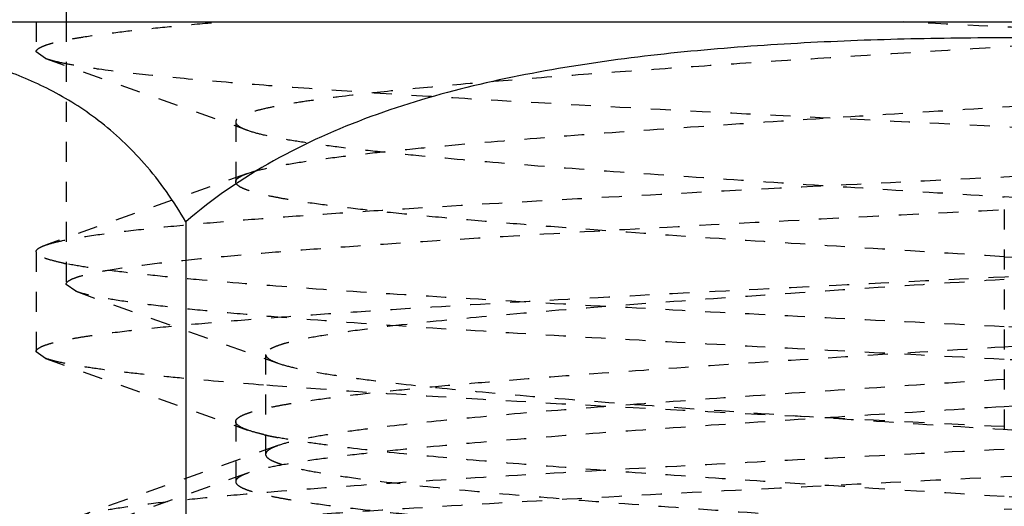
# Model space of a CAD drawing. Units: inches. Extents: x -1826 to -1106, y -1704 to -1211.
# Drawn here: x -1727 to -1722, y -1369 to -1367 of the extents above; entities that cross this region are included whole.
import ezdxf

# ---------------------------------------------------------------- set-up
doc = ezdxf.new("R2010")
doc.units = ezdxf.units.IN
doc.header["$LTSCALE"] = 0.64311
doc.header["$MEASUREMENT"] = 0
doc.linetypes.add('HIDDEN', pattern=[0.2, 0.1, -0.1])
doc.layers.get('0').update_dxf_attribs({"linetype": 'CONTINUOUS'})
doc.layers.add('02___PRT_ALL_AXES', color=7, linetype='CONTINUOUS')
doc.layers.add('DEFAULT_2', color=8, linetype='HIDDEN')

msp = doc.modelspace()

# ---------------------------------------------------------------- linework, layer by layer
at = {"color": 7, "linetype": 'Continuous'}
for p, q in [((-1728.9034, -1366.9509), (-1715.3034, -1366.9509)), ((-1726.2034, -1367.9509), (-1726.2034, -1370.9509))]:
    msp.add_line(p, q, dxfattribs=at)
for points, knots in [([(-1726.2034, -1367.9509), (-1726.2635, -1367.8476), (-1726.3936, -1367.6624), (-1726.6283, -1367.4415), (-1726.8761, -1367.2864), (-1727.1287, -1367.1811), (-1727.3829, -1367.1114), (-1727.6374, -1367.0672), (-1727.8919, -1367.0413), (-1728.1464, -1367.0298), (-1728.4009, -1367.0308), (-1728.6555, -1367.0444), (-1728.91, -1367.0728), (-1729.1644, -1367.1206), (-1729.4183, -1367.1951), (-1729.6705, -1367.3072), (-1729.9168, -1367.4717), (-1730.0618, -1367.6173), (-1730.1298, -1367.7)], [0, 0, 0, 0, 0.080945, 0.152212, 0.216967, 0.277981, 0.337046, 0.395155, 0.452821, 0.5103, 0.567733, 0.625229, 0.682941, 0.741153, 0.800432, 0.861876, 0.927431, 1, 1, 1, 1]), ([(-1718.0034, -1367.9509), (-1718.1387, -1367.8347), (-1718.4355, -1367.6317), (-1718.9262, -1367.4135), (-1719.441, -1367.2631), (-1719.9673, -1367.1624), (-1720.4988, -1367.0971), (-1721.0327, -1367.0569), (-1721.5677, -1367.0353), (-1722.103, -1367.0285), (-1722.6383, -1367.0353), (-1723.1733, -1367.0569), (-1723.7073, -1367.0969), (-1724.2389, -1367.1623), (-1724.7653, -1367.263), (-1725.2802, -1367.4134), (-1725.7712, -1367.6316), (-1726.0681, -1367.8347), (-1726.2034, -1367.9509)], [0, 0, 0, 0, 0.062461, 0.124941, 0.187433, 0.249931, 0.312433, 0.374938, 0.437444, 0.49995, 0.562456, 0.624964, 0.687474, 0.749987, 0.812501, 0.875017, 0.937519, 1, 1, 1, 1])]:
    msp.add_open_spline(points, degree=3, knots=knots, dxfattribs=at)
at = {"layer": '02___PRT_ALL_AXES', "color": 7, "linetype": 'Continuous'}
msp.add_line((-1726.8034, -1366.656), (-1726.8034, -1366.9509), dxfattribs=at)
at = {"layer": '02___PRT_ALL_AXES', "color": 8, "linetype": 'HIDDEN'}
msp.add_line((-1726.8034, -1366.9509), (-1726.8034, -1368.2644), dxfattribs=at)
at = {"layer": 'DEFAULT_2', "color": 8, "linetype": 'HIDDEN'}
for p, q in [((-1726.9534, -1366.9509), (-1726.9534, -1367.1009)), ((-1726.9061, -1367.1342), (-1726.9534, -1367.1009)), ((-1726.9061, -1367.1342), (-1725.8944, -1367.4927)), ((-1725.9534, -1367.4509), (-1725.9534, -1367.7509)), ((-1725.8944, -1367.709), (-1726.9061, -1368.0675)), ((-1722.1034, -1367.8894), (-1722.1034, -1369.0894)), ((-1726.9534, -1368.1009), (-1726.9534, -1368.6009)), ((-1726.7547, -1368.2988), (-1726.8034, -1368.2644)), ((-1726.7547, -1368.2988), (-1725.7421, -1368.6579)), ((-1726.9061, -1368.6342), (-1726.9534, -1368.6009)), ((-1725.8034, -1368.6144), (-1725.8034, -1369.1144)), ((-1726.9061, -1368.6342), (-1725.8944, -1368.9927)), ((-1725.9534, -1368.9509), (-1725.9534, -1369.2509)), ((-1725.7421, -1369.0709), (-1726.7547, -1369.43)), ((-1725.8944, -1369.209), (-1726.9061, -1369.5675))]:
    msp.add_line(p, q, dxfattribs=at)
for centre, radius, start, end in [((-1726.4922, -1366.6004), 1.5907, 258.2819, 258.9108), ((-1725.4563, -1367.4705), 1.5857, 257.0789, 258.0968), ((-1725.3876, -1367.1444), 1.9189, 258.0969, 258.6569), ((-1725.3194, -1366.8025), 2.2675, 258.668, 259.297)]:
    msp.add_arc(centre, radius, start, end, dxfattribs=at)
for points, knots in [([(-1726.9534, -1367.1009), (-1726.9534, -1367.0929), (-1726.939, -1367.0813), (-1726.9181, -1367.0716), (-1726.8915, -1367.0623), (-1726.858, -1367.0532), (-1726.8171, -1367.0439), (-1726.769, -1367.0346), (-1726.6907, -1367.0215), (-1726.5752, -1367.0054), (-1726.416, -1366.987), (-1726.2303, -1366.9684), (-1726.0977, -1366.9568), (-1726.0271, -1366.9509)], [0, 0, 0, 0, 0.025317, 0.047363, 0.076626, 0.113331, 0.15754, 0.209248, 0.268425, 0.40894, 0.5784, 0.775888, 1, 1, 1, 1]), ([(-1720.1784, -1366.9509), (-1720.4878, -1366.973), (-1721.1295, -1367.0155), (-1721.9388, -1367.0657), (-1722.6031, -1367.1069), (-1723.0942, -1367.1378), (-1723.5684, -1367.1688), (-1724.0175, -1367.1997), (-1724.4339, -1367.2306), (-1724.8104, -1367.2614), (-1725.1407, -1367.292), (-1725.3842, -1367.3187), (-1725.5516, -1367.3405), (-1725.6555, -1367.3559), (-1725.7442, -1367.3713), (-1725.8173, -1367.3866), (-1725.8683, -1367.4), (-1725.9009, -1367.4111), (-1725.9195, -1367.4188), (-1725.9341, -1367.4265), (-1725.9447, -1367.4342), (-1725.9516, -1367.4421), (-1725.9534, -1367.4482), (-1725.9534, -1367.4509)], [0, 0, 0, 0, 0.160092, 0.331831, 0.41844, 0.503574, 0.585781, 0.663661, 0.735891, 0.801243, 0.858612, 0.90704, 0.927646, 0.945732, 0.961232, 0.974097, 0.984297, 0.988403, 0.991856, 0.994674, 0.996897, 0.99861, 1, 1, 1, 1]), ([(-1717.3982, -1367.2924), (-1717.4392, -1367.2841), (-1717.5338, -1367.2685), (-1717.6939, -1367.2477), (-1717.8892, -1367.2267), (-1718.2151, -1367.1968), (-1718.6967, -1367.1606), (-1719.3522, -1367.119), (-1720.0954, -1367.0772), (-1720.9026, -1367.0353), (-1721.7481, -1366.9933), (-1722.3217, -1366.9652), (-1722.6104, -1366.9509)], [0, 0, 0, 0, 0.024047, 0.055018, 0.092702, 0.136812, 0.242898, 0.369948, 0.513938, 0.670299, 0.83405, 1, 1, 1, 1]), ([(-1725.8944, -1367.709), (-1725.8688, -1367.6999), (-1725.806, -1367.6836), (-1725.6958, -1367.6622), (-1725.5547, -1367.6406), (-1725.3842, -1367.6189), (-1725.1855, -1367.597), (-1724.8695, -1367.5663), (-1724.4187, -1367.5289), (-1723.8221, -1367.4857), (-1723.1666, -1367.4423), (-1722.4747, -1367.3988), (-1721.7701, -1367.3553), (-1721.0769, -1367.3118), (-1720.4189, -1367.2684), (-1719.8185, -1367.2251), (-1719.3639, -1367.1878), (-1719.0445, -1367.1571), (-1718.8428, -1367.1353), (-1718.6691, -1367.1135), (-1718.5427, -1367.0946), (-1718.4567, -1367.0791), (-1718.4038, -1367.0681), (-1718.3587, -1367.0572), (-1718.3218, -1367.0464), (-1718.2924, -1367.0353), (-1718.2689, -1367.0238), (-1718.2534, -1367.0101), (-1718.2534, -1367.0009)], [0, 0, 0, 0, 0.010595, 0.025223, 0.04381, 0.066221, 0.09228, 0.121768, 0.190023, 0.26868, 0.355063, 0.446228, 0.539062, 0.630398, 0.717117, 0.796263, 0.865144, 0.89499, 0.92143, 0.944247, 0.963254, 0.971286, 0.978317, 0.98434, 0.989353, 0.993366, 0.996409, 1, 1, 1, 1]), ([(-1726.8179, -1367.1574), (-1726.8346, -1367.1539), (-1726.8643, -1367.1472), (-1726.8935, -1367.1387), (-1726.9061, -1367.1342)], [0, 0, 0, 0, 0.559587, 1, 1, 1, 1]), ([(-1717.3889, -1367.7943), (-1717.4257, -1367.7866), (-1717.5103, -1367.7721), (-1717.6533, -1367.7526), (-1717.8271, -1367.7331), (-1718.1167, -1367.7051), (-1718.5454, -1367.6714), (-1719.2516, -1367.6245), (-1720.1803, -1367.5722), (-1721.3151, -1367.5145), (-1722.4989, -1367.4566), (-1723.6581, -1367.3988), (-1724.5757, -1367.3492), (-1725.2434, -1367.3083), (-1725.6758, -1367.2789), (-1726.0525, -1367.2496), (-1726.3675, -1367.2205), (-1726.5891, -1367.1951), (-1726.7318, -1367.1738), (-1726.7913, -1367.163), (-1726.8179, -1367.1574)], [0, 0, 0, 0, 0.011944, 0.027231, 0.045768, 0.067438, 0.119569, 0.182207, 0.292028, 0.414754, 0.542771, 0.668134, 0.783061, 0.834347, 0.880431, 0.920598, 0.954232, 0.980824, 0.991357, 1, 1, 1, 1]), ([(-1726.9061, -1368.0675), (-1726.894, -1368.0632), (-1726.866, -1368.0551), (-1726.7961, -1368.0389), (-1726.6828, -1368.0199), (-1726.5169, -1367.9981), (-1726.3122, -1367.9761), (-1726.0706, -1367.9541), (-1725.7941, -1367.9319), (-1725.4851, -1367.9097), (-1725.0165, -1367.879), (-1724.372, -1367.8414), (-1723.5446, -1367.7975), (-1722.6666, -1367.7535), (-1721.7688, -1367.7095), (-1720.8828, -1367.6655), (-1720.0396, -1367.6216), (-1719.3774, -1367.584), (-1718.8911, -1367.5534), (-1718.5666, -1367.5311), (-1718.2732, -1367.509), (-1718.0135, -1367.4869), (-1717.7897, -1367.4648), (-1717.6267, -1367.4457), (-1717.5157, -1367.43), (-1717.4475, -1367.4189), (-1717.3894, -1367.4079), (-1717.3417, -1367.3969), (-1717.3043, -1367.386), (-1717.2799, -1367.3765), (-1717.2659, -1367.3682), (-1717.2576, -1367.3617), (-1717.2534, -1367.355), (-1717.2534, -1367.3509)], [0, 0, 0, 0, 0.003982, 0.009009, 0.022194, 0.039495, 0.060781, 0.085876, 0.114566, 0.146602, 0.181707, 0.259872, 0.346333, 0.438064, 0.531854, 0.624421, 0.712524, 0.793079, 0.829635, 0.863274, 0.893706, 0.920665, 0.94392, 0.963276, 0.971441, 0.978576, 0.984672, 0.98972, 0.993724, 0.996701, 0.997823, 0.998721, 1, 1, 1, 1]), ([(-1725.9534, -1367.4509), (-1725.9534, -1367.4594), (-1725.9398, -1367.4724), (-1725.9185, -1367.4835), (-1725.9031, -1367.4896), (-1725.8944, -1367.4927)], [0, 0, 0, 0, 0.343111, 0.627295, 1, 1, 1, 1]), ([(-1725.8944, -1367.4927), (-1725.8706, -1367.5012), (-1725.8127, -1367.5166), (-1725.7116, -1367.5367), (-1725.583, -1367.5571), (-1725.4282, -1367.5775), (-1725.2481, -1367.5981), (-1724.9616, -1367.627), (-1724.5522, -1367.6622), (-1724.0081, -1367.703), (-1723.4062, -1367.7439), (-1722.7648, -1367.7849), (-1722.3261, -1367.8121), (-1722.1034, -1367.8259)], [0, 0, 0, 0, 0.019907, 0.047028, 0.08125, 0.12236, 0.17007, 0.224036, 0.349091, 0.493789, 0.653781, 0.824231, 1, 1, 1, 1]), ([(-1725.9534, -1367.7509), (-1725.9534, -1367.7423), (-1725.9398, -1367.7294), (-1725.9185, -1367.7183), (-1725.9031, -1367.7121), (-1725.8944, -1367.709)], [0, 0, 0, 0, 0.343117, 0.6273, 1, 1, 1, 1]), ([(-1722.1034, -1368.1259), (-1722.3538, -1368.1103), (-1722.8449, -1368.0799), (-1723.558, -1368.034), (-1724.1218, -1367.9948), (-1724.5381, -1367.9627), (-1724.8171, -1367.9395), (-1725.0701, -1367.9163), (-1725.2945, -1367.8932), (-1725.4882, -1367.8701), (-1725.6294, -1367.8501), (-1725.7256, -1367.8337), (-1725.7848, -1367.8221), (-1725.8353, -1367.8105), (-1725.8767, -1367.7991), (-1725.9096, -1367.7874), (-1725.9356, -1367.7753), (-1725.9534, -1367.7608), (-1725.9534, -1367.7509)], [0, 0, 0, 0, 0.193804, 0.380174, 0.552008, 0.630389, 0.702733, 0.76835, 0.826623, 0.877005, 0.91904, 0.936811, 0.952372, 0.965697, 0.976777, 0.985627, 0.992306, 1, 1, 1, 1]), ([(-1718.2534, -1368.2009), (-1718.2534, -1368.1909), (-1718.2712, -1368.1765), (-1718.2972, -1368.1643), (-1718.3301, -1368.1526), (-1718.3715, -1368.1413), (-1718.422, -1368.1297), (-1718.4812, -1368.1181), (-1718.5774, -1368.1016), (-1718.7186, -1368.0816), (-1718.9123, -1368.0586), (-1719.1367, -1368.0354), (-1719.3897, -1368.0122), (-1719.6688, -1367.989), (-1720.0851, -1367.957), (-1720.6488, -1367.9178), (-1721.3619, -1367.8718), (-1721.853, -1367.8414), (-1722.1034, -1367.8259)], [0, 0, 0, 0, 0.007696, 0.014373, 0.023223, 0.034305, 0.047629, 0.063189, 0.080961, 0.122995, 0.173378, 0.231651, 0.297267, 0.369612, 0.447992, 0.619826, 0.806197, 1, 1, 1, 1]), ([(-1726.9534, -1368.6009), (-1726.9534, -1368.5967), (-1726.9493, -1368.59), (-1726.941, -1368.5835), (-1726.9269, -1368.5753), (-1726.9025, -1368.5657), (-1726.8651, -1368.5548), (-1726.8174, -1368.5439), (-1726.7593, -1368.5328), (-1726.6911, -1368.5217), (-1726.5802, -1368.506), (-1726.4171, -1368.4869), (-1726.1934, -1368.4649), (-1725.9336, -1368.4428), (-1725.6402, -1368.4206), (-1725.3157, -1368.3984), (-1724.8294, -1368.3677), (-1724.1672, -1368.3302), (-1723.324, -1368.2863), (-1722.438, -1368.2423), (-1721.5402, -1368.1982), (-1720.6622, -1368.1543), (-1719.8348, -1368.1104), (-1719.1903, -1368.0728), (-1718.7217, -1368.042), (-1718.4127, -1368.0198), (-1718.1362, -1367.9977), (-1717.8946, -1367.9756), (-1717.6899, -1367.9537), (-1717.524, -1367.9319), (-1717.4107, -1367.9128), (-1717.3408, -1367.8967), (-1717.3128, -1367.8885), (-1717.3007, -1367.8842)], [0, 0, 0, 0, 0.001279, 0.002177, 0.003299, 0.006276, 0.01028, 0.015329, 0.021423, 0.028559, 0.036725, 0.056079, 0.079335, 0.106294, 0.136725, 0.170365, 0.20692, 0.287476, 0.375579, 0.468146, 0.561937, 0.653668, 0.740128, 0.818293, 0.853398, 0.885434, 0.914124, 0.939219, 0.960505, 0.977806, 0.990991, 0.996018, 1, 1, 1, 1]), ([(-1726.8034, -1368.2644), (-1726.8034, -1368.2601), (-1726.7967, -1368.2496), (-1726.7781, -1368.239), (-1726.7494, -1368.2275), (-1726.7097, -1368.2163), (-1726.6591, -1368.2047), (-1726.5701, -1368.1881), (-1726.4321, -1368.168), (-1726.2354, -1368.1451), (-1725.999, -1368.1221), (-1725.7251, -1368.099), (-1725.4163, -1368.0758), (-1725.0757, -1368.0526), (-1724.5674, -1368.0205), (-1723.8791, -1367.9813), (-1723.0087, -1367.9354), (-1722.4091, -1367.9049), (-1722.1034, -1367.8894)], [0, 0, 0, 0, 0.002752, 0.007113, 0.013575, 0.022272, 0.033246, 0.04649, 0.079715, 0.121711, 0.172092, 0.230402, 0.296081, 0.368517, 0.447011, 0.619132, 0.805851, 1, 1, 1, 1]), ([(-1726.9534, -1368.1009), (-1726.9534, -1368.0941), (-1726.9425, -1368.0837), (-1726.9255, -1368.0749), (-1726.9131, -1368.07), (-1726.9061, -1368.0675)], [0, 0, 0, 0, 0.342588, 0.626746, 1, 1, 1, 1]), ([(-1726.8152, -1368.158), (-1726.8354, -1368.1538), (-1726.8704, -1368.1457), (-1726.91, -1368.1337), (-1726.933, -1368.1231), (-1726.9459, -1368.1153), (-1726.9534, -1368.1064), (-1726.9534, -1368.1009)], [0, 0, 0, 0, 0.402566, 0.69825, 0.807115, 0.89145, 1, 1, 1, 1]), ([(-1722.1034, -1368.1259), (-1721.8807, -1368.1397), (-1721.442, -1368.1669), (-1720.8006, -1368.2079), (-1720.1988, -1368.2487), (-1719.6547, -1368.2895), (-1719.2452, -1368.3247), (-1718.9588, -1368.3536), (-1718.7786, -1368.3742), (-1718.6238, -1368.3947), (-1718.4953, -1368.415), (-1718.3941, -1368.4352), (-1718.3363, -1368.4505), (-1718.3125, -1368.459)], [0, 0, 0, 0, 0.175768, 0.34622, 0.50621, 0.650905, 0.775962, 0.82993, 0.877641, 0.918752, 0.952973, 0.980094, 1, 1, 1, 1]), ([(-1722.1034, -1368.4759), (-1722.3684, -1368.4628), (-1722.8911, -1368.4371), (-1723.6576, -1368.3984), (-1724.382, -1368.3597), (-1725.0448, -1368.3211), (-1725.6281, -1368.2827), (-1726.057, -1368.2494), (-1726.3486, -1368.2218), (-1726.5253, -1368.2025), (-1726.6721, -1368.1833), (-1726.7596, -1368.169), (-1726.7981, -1368.1614)], [0, 0, 0, 0, 0.169084, 0.333607, 0.489132, 0.631467, 0.756784, 0.861721, 0.905652, 0.943492, 0.975004, 1, 1, 1, 1]), ([(-1722.1034, -1368.2394), (-1722.344, -1368.2549), (-1722.8161, -1368.2854), (-1723.5013, -1368.3313), (-1724.1329, -1368.377), (-1724.6866, -1368.4225), (-1725.0891, -1368.4621), (-1725.3563, -1368.4951), (-1725.5112, -1368.5181), (-1725.6199, -1368.5381), (-1725.6899, -1368.5548), (-1725.7297, -1368.5662), (-1725.7614, -1368.5779), (-1725.7866, -1368.5901), (-1725.8034, -1368.6046), (-1725.8034, -1368.6144)], [0, 0, 0, 0, 0.193697, 0.379999, 0.551749, 0.702417, 0.826272, 0.876654, 0.918695, 0.95205, 0.965392, 0.976499, 0.985388, 0.992119, 1, 1, 1, 1]), ([(-1722.1034, -1368.5759), (-1721.8807, -1368.5621), (-1721.442, -1368.5349), (-1720.8006, -1368.4939), (-1720.1987, -1368.453), (-1719.6547, -1368.4122), (-1719.2452, -1368.377), (-1718.9588, -1368.3481), (-1718.7786, -1368.3275), (-1718.6238, -1368.3071), (-1718.4953, -1368.2867), (-1718.3941, -1368.2666), (-1718.3363, -1368.2512), (-1718.3124, -1368.2427)], [0, 0, 0, 0, 0.175771, 0.346218, 0.50621, 0.650908, 0.775962, 0.829929, 0.877639, 0.918749, 0.952971, 0.980091, 1, 1, 1, 1]), ([(-1722.1034, -1368.6394), (-1722.3813, -1368.6253), (-1722.9283, -1368.5975), (-1723.7271, -1368.5557), (-1724.4745, -1368.5139), (-1725.1466, -1368.4723), (-1725.6497, -1368.4363), (-1725.9987, -1368.4067), (-1726.2155, -1368.3857), (-1726.3997, -1368.3648), (-1726.5498, -1368.3441), (-1726.6647, -1368.3236), (-1726.7291, -1368.3079), (-1726.7547, -1368.2988)], [0, 0, 0, 0, 0.178868, 0.352096, 0.514173, 0.660001, 0.784969, 0.838382, 0.885168, 0.92498, 0.957512, 0.982556, 1, 1, 1, 1]), ([(-1717.3929, -1368.7935), (-1717.43, -1368.7858), (-1717.5153, -1368.7713), (-1717.659, -1368.7519), (-1717.8334, -1368.7324), (-1718.1235, -1368.7046), (-1718.5522, -1368.6709), (-1719.1372, -1368.6321), (-1719.8041, -1368.5932), (-1720.5344, -1368.5542), (-1721.3079, -1368.515), (-1721.8358, -1368.489), (-1722.1034, -1368.4759)], [0, 0, 0, 0, 0.02412, 0.054887, 0.092121, 0.135582, 0.239985, 0.36527, 0.50801, 0.664286, 0.8298, 1, 1, 1, 1]), ([(-1718.2534, -1368.5009), (-1718.2534, -1368.5108), (-1718.2712, -1368.5253), (-1718.2972, -1368.5374), (-1718.3301, -1368.5491), (-1718.3715, -1368.5605), (-1718.422, -1368.5721), (-1718.4812, -1368.5837), (-1718.5774, -1368.6001), (-1718.7186, -1368.6201), (-1718.9123, -1368.6432), (-1719.1367, -1368.6663), (-1719.3897, -1368.6895), (-1719.6688, -1368.7127), (-1720.0851, -1368.7448), (-1720.6488, -1368.784), (-1721.3619, -1368.8299), (-1721.853, -1368.8603), (-1722.1034, -1368.8759)], [0, 0, 0, 0, 0.007694, 0.014373, 0.023223, 0.034302, 0.047628, 0.063188, 0.080958, 0.122993, 0.173374, 0.231649, 0.297267, 0.369612, 0.447993, 0.619826, 0.806196, 1, 1, 1, 1]), ([(-1725.9534, -1368.9509), (-1725.9534, -1368.9409), (-1725.9356, -1368.9265), (-1725.9096, -1368.9143), (-1725.8767, -1368.9026), (-1725.8353, -1368.8913), (-1725.7848, -1368.8797), (-1725.7256, -1368.8681), (-1725.6294, -1368.8516), (-1725.4882, -1368.8316), (-1725.2945, -1368.8086), (-1725.0701, -1368.7854), (-1724.8171, -1368.7622), (-1724.5381, -1368.739), (-1724.1218, -1368.707), (-1723.558, -1368.6678), (-1722.8449, -1368.6218), (-1722.3538, -1368.5914), (-1722.1034, -1368.5759)], [0, 0, 0, 0, 0.007696, 0.014373, 0.023223, 0.034305, 0.047629, 0.063189, 0.080961, 0.122995, 0.173378, 0.231651, 0.297267, 0.369612, 0.447992, 0.619826, 0.806197, 1, 1, 1, 1]), ([(-1725.8034, -1368.6144), (-1725.8034, -1368.6233), (-1725.7893, -1368.6368), (-1725.7672, -1368.6483), (-1725.7512, -1368.6547), (-1725.7421, -1368.6579)], [0, 0, 0, 0, 0.343158, 0.627297, 1, 1, 1, 1]), ([(-1725.8147, -1368.7678), (-1725.9479, -1368.7577), (-1726.1377, -1368.7421), (-1726.3769, -1368.7188), (-1726.5257, -1368.7023), (-1726.6528, -1368.6859), (-1726.7578, -1368.6696), (-1726.84, -1368.6534), (-1726.8869, -1368.641), (-1726.9061, -1368.6342)], [0, 0, 0, 0, 0.363836, 0.518892, 0.655022, 0.771617, 0.86817, 0.944332, 1, 1, 1, 1]), ([(-1725.7421, -1368.6579), (-1725.7168, -1368.6669), (-1725.6552, -1368.6833), (-1725.5473, -1368.7046), (-1725.4101, -1368.7262), (-1725.1723, -1368.7573), (-1724.8121, -1368.7947), (-1724.3135, -1368.8376), (-1723.7397, -1368.8807), (-1723.11, -1368.924), (-1722.4461, -1368.9674), (-1721.7704, -1369.0108), (-1721.1061, -1369.0542), (-1720.4759, -1369.0975), (-1719.9011, -1369.1406), (-1719.4013, -1369.1835), (-1719.0399, -1369.2209), (-1718.8011, -1369.2521), (-1718.6631, -1369.2737), (-1718.5664, -1369.2925), (-1718.5041, -1369.3083), (-1718.4688, -1369.319), (-1718.4407, -1369.33), (-1718.418, -1369.3417), (-1718.4034, -1369.3554), (-1718.4034, -1369.3644)], [0, 0, 0, 0, 0.0109, 0.025804, 0.044637, 0.067262, 0.123142, 0.191606, 0.270351, 0.356714, 0.447765, 0.540411, 0.631506, 0.717957, 0.796832, 0.865461, 0.921536, 0.944268, 0.963212, 0.978231, 0.984241, 0.98925, 0.993268, 0.996327, 1, 1, 1, 1]), ([(-1717.4034, -1369.0144), (-1717.4034, -1369.0101), (-1717.4101, -1368.9996), (-1717.4288, -1368.989), (-1717.4574, -1368.9775), (-1717.4971, -1368.9663), (-1717.5477, -1368.9547), (-1717.6367, -1368.9381), (-1717.7748, -1368.918), (-1717.9714, -1368.8951), (-1718.2079, -1368.8721), (-1718.4818, -1368.849), (-1718.7906, -1368.8258), (-1719.1312, -1368.8026), (-1719.6395, -1368.7705), (-1720.3277, -1368.7313), (-1721.1982, -1368.6854), (-1721.7978, -1368.6549), (-1722.1034, -1368.6394)], [0, 0, 0, 0, 0.002752, 0.007113, 0.013575, 0.022273, 0.033246, 0.046492, 0.079718, 0.121718, 0.172103, 0.230419, 0.296101, 0.368535, 0.447027, 0.619141, 0.805854, 1, 1, 1, 1]), ([(-1722.1034, -1368.9759), (-1722.4528, -1368.9587), (-1723.1352, -1368.9251), (-1724.1182, -1368.8744), (-1725.006, -1368.824), (-1725.5607, -1368.7873), (-1725.8147, -1368.7678)], [0, 0, 0, 0, 0.282336, 0.551359, 0.794393, 1, 1, 1, 1]), ([(-1722.1034, -1368.7394), (-1722.3164, -1368.7532), (-1722.736, -1368.7802), (-1723.3496, -1368.821), (-1723.9258, -1368.8617), (-1724.4472, -1368.9022), (-1724.8983, -1368.9426), (-1725.2237, -1368.9777), (-1725.4387, -1369.0069), (-1725.5633, -1369.0272), (-1725.662, -1369.0473), (-1725.7186, -1369.0625), (-1725.7421, -1369.0709)], [0, 0, 0, 0, 0.175073, 0.344961, 0.504481, 0.648941, 0.774014, 0.87601, 0.917397, 0.951988, 0.979559, 1, 1, 1, 1]), ([(-1726.9061, -1369.5675), (-1726.894, -1369.5632), (-1726.866, -1369.5551), (-1726.7961, -1369.5389), (-1726.6828, -1369.5199), (-1726.5169, -1369.4981), (-1726.3122, -1369.4761), (-1726.0706, -1369.4541), (-1725.7941, -1369.4319), (-1725.4851, -1369.4097), (-1725.0165, -1369.379), (-1724.372, -1369.3414), (-1723.5446, -1369.2975), (-1722.6666, -1369.2535), (-1721.7688, -1369.2095), (-1720.8828, -1369.1655), (-1720.0396, -1369.1216), (-1719.3774, -1369.084), (-1718.8911, -1369.0534), (-1718.5666, -1369.0311), (-1718.2732, -1369.009), (-1718.0135, -1368.9869), (-1717.7897, -1368.9649), (-1717.6267, -1368.9457), (-1717.5157, -1368.93), (-1717.4475, -1368.9189), (-1717.3894, -1368.9079), (-1717.3417, -1368.8969), (-1717.3043, -1368.886), (-1717.2799, -1368.8765), (-1717.2659, -1368.8682), (-1717.2576, -1368.8617), (-1717.2534, -1368.855), (-1717.2534, -1368.8509)], [0, 0, 0, 0, 0.003982, 0.009009, 0.022194, 0.039495, 0.060781, 0.085876, 0.114566, 0.146602, 0.181707, 0.259872, 0.346333, 0.438064, 0.531854, 0.624421, 0.712524, 0.79308, 0.829635, 0.863274, 0.893706, 0.920665, 0.943921, 0.963276, 0.971441, 0.978576, 0.984671, 0.98972, 0.993724, 0.996701, 0.997823, 0.998721, 1, 1, 1, 1]), ([(-1722.1034, -1368.8759), (-1722.3261, -1368.8897), (-1722.7648, -1368.9169), (-1723.4062, -1368.9579), (-1724.0081, -1368.9987), (-1724.5521, -1369.0395), (-1724.9616, -1369.0747), (-1725.2481, -1369.1036), (-1725.4282, -1369.1242), (-1725.583, -1369.1447), (-1725.7116, -1369.165), (-1725.8127, -1369.1852), (-1725.8706, -1369.2005), (-1725.8944, -1369.209)], [0, 0, 0, 0, 0.175769, 0.346219, 0.506209, 0.650907, 0.775963, 0.829931, 0.877641, 0.918751, 0.952972, 0.980093, 1, 1, 1, 1]), ([(-1725.8944, -1368.9927), (-1725.9031, -1368.9896), (-1725.9185, -1368.9835), (-1725.9398, -1368.9724), (-1725.9534, -1368.9594), (-1725.9534, -1368.9509)], [0, 0, 0, 0, 0.372702, 0.656782, 1, 1, 1, 1]), ([(-1725.8109, -1369.016), (-1725.819, -1369.0142), (-1725.8471, -1369.0074), (-1725.875, -1368.9996), (-1725.8944, -1368.9927)], [0, 0, 0, 0, 0.287259, 1, 1, 1, 1]), ([(-1717.9317, -1369.2231), (-1718.0497, -1369.2117), (-1718.3071, -1369.1897), (-1718.8974, -1369.1467), (-1719.756, -1369.0951), (-1720.8893, -1369.0356), (-1721.6895, -1368.9962), (-1722.1034, -1368.9759)], [0, 0, 0, 0, 0.085078, 0.185391, 0.424858, 0.702542, 1, 1, 1, 1]), ([(-1725.7421, -1369.0709), (-1725.7512, -1369.0741), (-1725.7672, -1369.0805), (-1725.7893, -1369.0921), (-1725.8034, -1369.1055), (-1725.8034, -1369.1144)], [0, 0, 0, 0, 0.37271, 0.656835, 1, 1, 1, 1]), ([(-1722.1034, -1369.3259), (-1722.4939, -1369.3017), (-1723.0681, -1369.2661), (-1723.812, -1369.2166), (-1724.3176, -1369.1802), (-1724.7705, -1369.1441), (-1725.1598, -1369.1081), (-1725.44, -1369.0767), (-1725.6254, -1369.0507), (-1725.7045, -1369.0374), (-1725.7405, -1369.0306)], [0, 0, 0, 0, 0.321563, 0.472773, 0.612759, 0.738204, 0.846152, 0.93408, 0.969891, 1, 1, 1, 1]), ([(-1722.1034, -1369.3894), (-1721.8255, -1369.3753), (-1721.2785, -1369.3475), (-1720.4797, -1369.3057), (-1719.7324, -1369.2639), (-1719.0603, -1369.2223), (-1718.5572, -1369.1863), (-1718.2081, -1369.1567), (-1717.9913, -1369.1357), (-1717.8072, -1369.1148), (-1717.657, -1369.0941), (-1717.5421, -1369.0736), (-1717.4777, -1369.0579), (-1717.4521, -1369.0488)], [0, 0, 0, 0, 0.178866, 0.352098, 0.51417, 0.659991, 0.784958, 0.838372, 0.885161, 0.924976, 0.957509, 0.982555, 1, 1, 1, 1]), ([(-1722.1034, -1369.0894), (-1722.3813, -1369.1035), (-1722.9284, -1369.1313), (-1723.7272, -1369.1732), (-1724.4745, -1369.2149), (-1725.1466, -1369.2565), (-1725.6497, -1369.2925), (-1725.9987, -1369.3222), (-1726.2155, -1369.3432), (-1726.3997, -1369.3641), (-1726.5498, -1369.3847), (-1726.6647, -1369.4052), (-1726.7291, -1369.421), (-1726.7547, -1369.43)], [0, 0, 0, 0, 0.178865, 0.352105, 0.514185, 0.660011, 0.784971, 0.83838, 0.885165, 0.924977, 0.95751, 0.982554, 1, 1, 1, 1]), ([(-1725.8034, -1369.1144), (-1725.8034, -1369.1235), (-1725.7888, -1369.1372), (-1725.7661, -1369.1488), (-1725.738, -1369.1598), (-1725.7027, -1369.1706), (-1725.6404, -1369.1863), (-1725.5437, -1369.2052), (-1725.4057, -1369.2268), (-1725.1669, -1369.2579), (-1724.8055, -1369.2953), (-1724.3058, -1369.3382), (-1723.731, -1369.3813), (-1723.1007, -1369.4246), (-1722.4364, -1369.468), (-1721.7607, -1369.5114), (-1721.0968, -1369.5548), (-1720.4672, -1369.5981), (-1719.8933, -1369.6413), (-1719.3948, -1369.6842), (-1719.0345, -1369.7215), (-1718.7967, -1369.7527), (-1718.6595, -1369.7742), (-1718.5516, -1369.7956), (-1718.49, -1369.8119), (-1718.4647, -1369.8209)], [0, 0, 0, 0, 0.003672, 0.006732, 0.01075, 0.015759, 0.021769, 0.036788, 0.055732, 0.078464, 0.134539, 0.203168, 0.282042, 0.368494, 0.459589, 0.552235, 0.643286, 0.729648, 0.808394, 0.876858, 0.932738, 0.955362, 0.974196, 0.9891, 1, 1, 1, 1]), ([(-1725.8944, -1369.209), (-1725.9031, -1369.2121), (-1725.9185, -1369.2183), (-1725.9398, -1369.2294), (-1725.9534, -1369.2423), (-1725.9534, -1369.2509)], [0, 0, 0, 0, 0.372745, 0.656916, 1, 1, 1, 1]), ([(-1725.9534, -1369.2509), (-1725.9534, -1369.2608), (-1725.9356, -1369.2753), (-1725.9096, -1369.2874), (-1725.8767, -1369.2991), (-1725.8353, -1369.3105), (-1725.7848, -1369.3221), (-1725.7256, -1369.3337), (-1725.6294, -1369.3501), (-1725.4882, -1369.3701), (-1725.2944, -1369.3932), (-1725.07, -1369.4163), (-1724.8171, -1369.4395), (-1724.538, -1369.4627), (-1724.1217, -1369.4948), (-1723.558, -1369.534), (-1722.8449, -1369.5799), (-1722.3538, -1369.6103), (-1722.1034, -1369.6259)], [0, 0, 0, 0, 0.007695, 0.014375, 0.023225, 0.034305, 0.047631, 0.063192, 0.080962, 0.122999, 0.173382, 0.231657, 0.297276, 0.36962, 0.447999, 0.61983, 0.806199, 1, 1, 1, 1]), ([(-1718.3943, -1369.6361), (-1718.4261, -1369.6287), (-1718.4979, -1369.6147), (-1718.6722, -1369.587), (-1718.9452, -1369.5542), (-1719.3335, -1369.5165), (-1719.7946, -1369.4786), (-1720.3165, -1369.4406), (-1721.0928, -1369.3885), (-1721.6938, -1369.3513), (-1722.1034, -1369.3259)], [0, 0, 0, 0, 0.026289, 0.058873, 0.142154, 0.247817, 0.37315, 0.514897, 0.669356, 1, 1, 1, 1])]:
    msp.add_open_spline(points, degree=3, knots=knots, dxfattribs=at)

doc.saveas('drawing.dxf')
